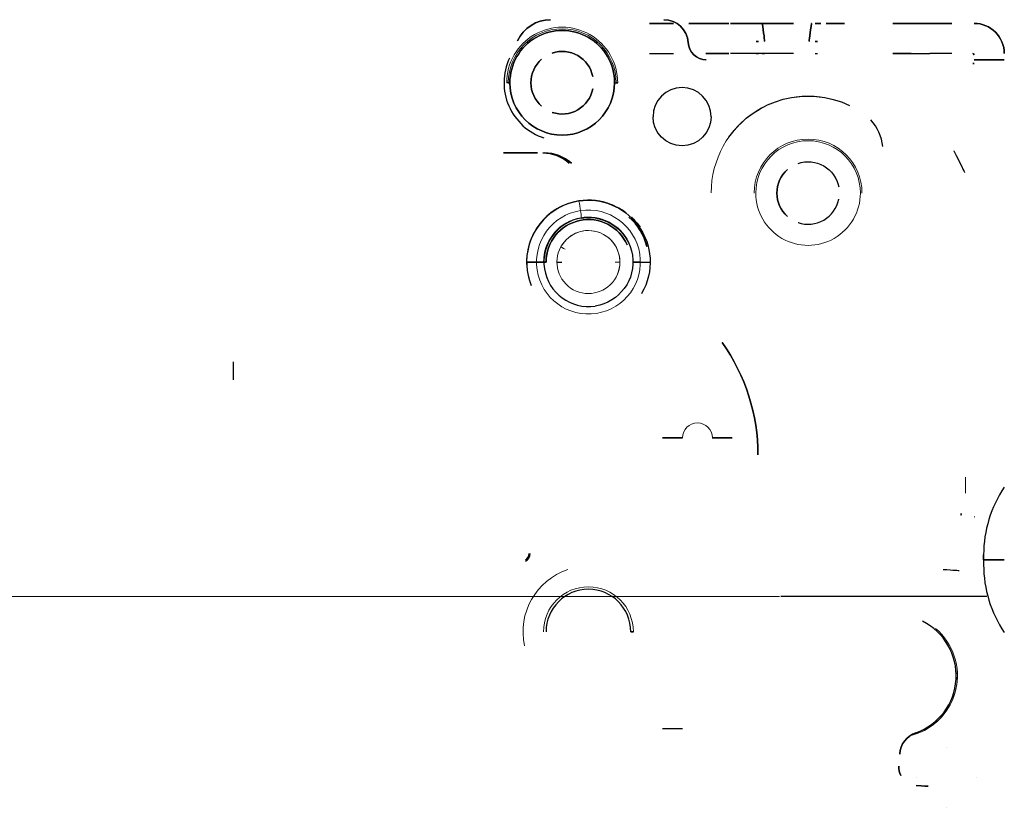
# Model space of a CAD drawing. Units: millimetres. Extents: x -659 to 600, y -658 to 543.
# Drawn here: x -81 to 0, y 233 to 298 of the extents above; entities that cross this region are included whole.
import ezdxf

# ---------------------------------------------------------------- set-up
doc = ezdxf.new("R2010")
doc.units = ezdxf.units.MM
for name, color, linetype, true_color in [('Front$4', 7, 'Continuous', 0xffffff), ('Isometric$1', 7, 'Continuous', 0xffffff), ('ORTHO$5', 7, 'Continuous', 0xffffff), ('ORTHO$6', 7, 'Continuous', 0xffffff), ('Top$2', 7, 'Continuous', 0xffffff)]:
    doc.layers.add(name, color=color, linetype=linetype, true_color=true_color)

msp = doc.modelspace()

# ---------------------------------------------------------------- linework, layer by layer
at = {"layer": 'Front$4', "color": 2, "linetype": 'Continuous', "lineweight": 13}
for p, q in [((-18.311, 249.937, -114.152), (-134.311, 249.937, -114.152)), ((-7.028, 235.021, -108.482), (-7.028, 235.021, -141.482)), ((-2.068, 235.021, -141.482), (-2.068, 235.021, -108.482))]:
    msp.add_line(p, q, dxfattribs=at)
at = {"layer": 'Front$4', "color": 3, "linetype": 'Continuous', "lineweight": 25}
for p, q in [((-16.207, 249.937, -114.152), (-18.207, 249.937, -113.432)), ((-1.207, 249.937, -114.152), (-16.207, 249.937, -114.152))]:
    msp.add_line(p, q, dxfattribs=at)
at = {"layer": 'Front$4', "color": 3, "linetype": 'Continuous', "lineweight": 25, "extrusion": (1, 1.71755e-16, 1.2326e-32)}
msp.add_ellipse((-63.435, 267.795, 631.707), major_axis=(0, 0.816, 1.277), ratio=0.989549, start_param=5.285883, end_param=6.847145, dxfattribs=at)
at = {"layer": 'Isometric$1', "color": 3, "linetype": 'Continuous', "lineweight": 25, "extrusion": (-5.98181e-15, 2.50244e-07, 1)}
for centre, radius, start, end in [((-27.863, 295.517, 54.932), 2, 3.27583, 90), ((-2.263, 294.717, 57.632), 2.5, 0, 90), ((-24.368, 295.717, 54.932), 1.5, 183.27583, 270), ((-2.363, 294.617, 57.632), 0.1, 0, 90), ((-26.363, 289.517, 54.932), 2.4, 0, 180), ((-26.363, 289.517, 79.632), 2.4, 0, 180), ((-13.77, 286.605, 76.482), 4, 6.49967, 41.59513)]:
    msp.add_arc(centre, radius, start, end, dxfattribs=at)
at = {"layer": 'Isometric$1', "color": 2, "linetype": 'Continuous', "lineweight": 13, "extrusion": (-5.98181e-15, 2.50244e-07, 1)}
for centre, radius, start, end in [((-27.863, 295.517, 57.432), 2, 3.27583, 90), ((-27.863, 295.517, 79.632), 2, 3.27583, 90), ((-27.863, 295.517, 82.132), 2, 3.27583, 90), ((-36.263, 292.317, 79.632), 4.583, 359.99937, 179.99949), ((-36.263, 292.317, 79.582), 4.451, 0, 180), ((-36.263, 292.317, 79.532), 4.318, 359.99999, 180), ((-2.263, 294.717, 79.432), 2.5, 0, 90), ((-15.963, 283.217, 76.482), 8, 64.69365, 144.92688), ((-15.963, 283.217, 78.282), 8, 64.69365, 179.89513), ((-15.963, 283.217, 58.782), 8, 64.69365, 179.89513), ((-26.363, 289.517, 54.932), 2.4, 180, 0), ((-26.363, 289.517, 57.432), 2.4, 180, 0), ((-26.363, 289.517, 79.632), 2.4, 180, 0), ((-26.363, 289.517, 82.132), 2.4, 180, 0)]:
    msp.add_arc(centre, radius, start, end, dxfattribs=at)
at = {"layer": 'Isometric$1', "color": 3, "linetype": 'Continuous', "lineweight": 25, "extrusion": (0, -2.50244e-07, -1)}
for centre, radius, start, end in [((27.863, 295.517, -54.932), 2, 90, 176.72417), ((27.863, 295.517, -57.432), 2, 90, 176.72417), ((27.863, 295.517, -79.632), 2, 90, 176.72417), ((27.863, 295.517, -82.132), 2, 90, 176.72417), ((2.263, 294.717, -79.432), 2.5, 90, 180), ((2.263, 294.717, -57.632), 2.5, 90, 180), ((24.368, 295.717, -54.932), 1.5, 270, 356.72417), ((2.363, 294.617, -57.632), 0.1, 90, 180), ((15.963, 283.217, -76.482), 8, 35.07312, 115.30635), ((26.363, 289.517, -54.932), 2.4, 180, 0), ((26.363, 289.517, -79.632), 2.4, 180, 0)]:
    msp.add_arc(centre, radius, start, end, dxfattribs=at)
at = {"layer": 'Isometric$1', "color": 2, "linetype": 'Continuous', "lineweight": 13, "extrusion": (0, -2.50244e-07, -1)}
for centre, radius, start, end in [((36.263, 292.317, -79.632), 4.583, 0.00051, 180.00063), ((36.263, 292.317, -79.582), 4.451, 0, 180), ((36.263, 292.317, -79.532), 4.318, 0, 180.00001), ((26.363, 289.517, -54.932), 2.4, 0, 180), ((26.363, 289.517, -79.632), 2.4, 0, 180), ((15.963, 283.217, -58.782), 8, 0.10487, 115.30635), ((15.963, 283.217, -78.282), 8, 0.10487, 115.30635), ((26.363, 289.517, -57.432), 2.4, 180, 0), ((26.363, 289.517, -82.132), 2.4, 180, 0), ((13.77, 286.605, -76.482), 4, 138.40487, 173.50033)]:
    msp.add_arc(centre, radius, start, end, dxfattribs=at)
at = {"layer": 'Isometric$1', "color": 3, "linetype": 'Continuous', "lineweight": 25, "extrusion": (1.82146e-13, 1, -2.50244e-07)}
for centre, radius, start, end in [((27.063, 77.482, 297.217), 2, 0, 90), ((25.818, 80.982, 297.217), 1.5, 199.18209, 270), ((25.818, 56.082, 297.217), 1.5, 90, 160.81791), ((22.512, 79.832, 297.217), 2, 19.18209, 90), ((22.512, 57.232, 297.217), 2, 270, 340.81791), ((19.763, 68.532, 297.217), 2.6, 180, 360), ((19.763, 68.532, 297.217), 2.6, 360, 180), ((20.047, 79.682, 297.217), 0.464, 270, 20), ((20.047, 57.382, 297.217), 0.464, 340, 90), ((19.763, 81.632, 297.217), 0.2, 90, 91.1887), ((19.763, 55.432, 297.217), 0.2, 268.8113, 270), ((15.663, 81.632, 297.217), 0.2, 88.8113, 90), ((15.663, 55.432, 297.217), 0.2, 270, 271.1887), ((15.378, 79.682, 297.217), 0.464, 160, 270), ((15.378, 57.382, 297.217), 0.464, 90, 200), ((13.963, 61.532, 297.217), 0.5, 270, 0), ((12.963, 64.132, 297.217), 1.5, 0, 90), ((12.963, 72.932, 297.217), 1.5, 270, 0), ((13.963, 75.532, 297.217), 0.5, 0, 90), ((8.963, 64.132, 297.217), 1.5, 90, 180), ((8.963, 72.932, 297.217), 1.5, 180, 270), ((7.963, 61.532, 297.217), 0.5, 180, 270), ((7.963, 75.532, 297.217), 0.5, 90, 180), ((7.754, 79.832, 297.217), 2, 90, 156.42182), ((7.754, 57.232, 297.217), 2, 203.57818, 270), ((4.088, 81.432, 297.217), 2, 270, 336.42182), ((4.088, 55.632, 297.217), 2, 23.57818, 90), ((27.063, 77.482, 294.717), 2, 0, 90), ((22.512, 57.232, 294.717), 2, 270, 340.81791), ((19.763, 68.532, 294.717), 2.6, 180, 360), ((8.963, 64.132, 294.717), 1.5, 90, 180), ((7.963, 75.532, 294.717), 0.5, 90, 180), ((2.263, 57.432, 294.217), 2.5, 180, 270)]:
    msp.add_arc(centre, radius, start, end, dxfattribs=at)
at = {"layer": 'Isometric$1', "color": 2, "linetype": 'Continuous', "lineweight": 13, "extrusion": (1.82146e-13, 1, -2.50244e-07)}
for centre, radius, start, end in [((27.063, 59.582, 297.217), 2, 270, 0), ((19.763, 68.532, 294.717), 2.6, 360, 180), ((19.763, 55.432, 294.717), 0.2, 160, 270), ((7.754, 57.232, 294.717), 2, 203.57818, 270), ((4.088, 55.632, 294.717), 2, 23.57818, 90)]:
    msp.add_arc(centre, radius, start, end, dxfattribs=at)
at = {"layer": 'Isometric$1', "color": 3, "linetype": 'Continuous', "lineweight": 25, "extrusion": (-1.82146e-13, -1, 2.50244e-07)}
for centre, radius, start, end in [((-27.063, 77.482, -297.217), 2, 90, 180), ((-27.063, 59.582, -297.217), 2, 180, 270), ((-25.818, 80.982, -297.217), 1.5, 270, 340.81791), ((-25.818, 56.082, -297.217), 1.5, 19.18209, 90), ((-22.512, 79.832, -297.217), 2, 90, 160.81791), ((-22.512, 57.232, -297.217), 2, 199.18209, 270), ((-19.763, 68.532, -297.217), 2.6, 180, 0), ((-19.763, 68.532, -297.217), 2.6, 0, 180), ((-20.047, 79.682, -297.217), 0.464, 160, 270), ((-20.047, 57.382, -297.217), 0.464, 90, 200), ((-19.763, 81.632, -297.217), 0.2, 88.8113, 90), ((-19.763, 55.432, -297.217), 0.2, 270, 271.1887), ((-15.663, 81.632, -297.217), 0.2, 90, 91.1887), ((-15.663, 55.432, -297.217), 0.2, 268.8113, 270), ((-15.378, 79.682, -297.217), 0.464, 270, 20), ((-15.378, 57.382, -297.217), 0.464, 340, 90), ((-13.963, 61.532, -297.217), 0.5, 180, 270), ((-12.963, 64.132, -297.217), 1.5, 90, 180), ((-12.963, 72.932, -297.217), 1.5, 180, 270), ((-13.963, 75.532, -297.217), 0.5, 90, 180), ((-8.963, 64.132, -297.217), 1.5, 0, 90), ((-8.963, 72.932, -297.217), 1.5, 270, 0), ((-7.963, 61.532, -297.217), 0.5, 270, 0), ((-7.963, 75.532, -297.217), 0.5, 0, 90), ((-7.754, 79.832, -297.217), 2, 23.57818, 90), ((-7.754, 57.232, -297.217), 2, 270, 336.42182), ((-4.088, 81.432, -297.217), 2, 203.57818, 270), ((-4.088, 55.632, -297.217), 2, 90, 156.42182), ((-22.512, 57.232, -294.717), 2, 199.18209, 270), ((-19.763, 68.532, -294.717), 2.6, 0, 180), ((-19.763, 55.432, -294.717), 0.2, 270, 20), ((-8.963, 64.132, -294.717), 1.5, 0, 90), ((-7.963, 75.532, -294.717), 0.5, 0, 90), ((-7.754, 57.232, -294.717), 2, 270, 336.42182), ((-4.088, 55.632, -294.717), 2, 90, 156.42182), ((-2.263, 57.432, -294.217), 2.5, 270, 0)]:
    msp.add_arc(centre, radius, start, end, dxfattribs=at)
at = {"layer": 'Isometric$1', "color": 2, "linetype": 'Continuous', "lineweight": 13, "extrusion": (-1.82146e-13, -1, 2.50244e-07)}
for centre, radius, start, end in [((-27.063, 77.482, -294.717), 2, 90, 180), ((-19.763, 68.532, -294.717), 2.6, 180, 0)]:
    msp.add_arc(centre, radius, start, end, dxfattribs=at)
at = {"layer": 'Isometric$1', "color": 2, "linetype": 'Continuous', "lineweight": 13, "extrusion": (0.925417, 0.173648, 0.336824)}
msp.add_ellipse((-19.763, 296.851, 55.432), major_axis=(-0.188, 1.134, -0.068), ratio=0.173648, start_param=3.141593, end_param=5.040708, dxfattribs=at)
at = {"layer": 'Isometric$1', "color": 3, "linetype": 'Continuous', "lineweight": 25, "extrusion": (-0.925417, -0.173648, -0.336824)}
msp.add_ellipse((-19.763, 296.851, 55.432), major_axis=(-0.188, 1.134, -0.068), ratio=0.173648, start_param=1.242477, end_param=3.141593, dxfattribs=at)
at = {"layer": 'Isometric$1', "color": 3, "linetype": 'Continuous', "lineweight": 25, "extrusion": (-0.925417, 0.173648, 0.336824)}
msp.add_ellipse((-15.663, 296.851, 55.432), major_axis=(0.188, 1.134, -0.068), ratio=0.173648, start_param=1.242477, end_param=3.141593, dxfattribs=at)
at = {"layer": 'Isometric$1', "color": 2, "linetype": 'Continuous', "lineweight": 13, "extrusion": (-0.925417, 0.173648, -0.336824)}
msp.add_ellipse((-15.663, 296.851, 81.632), major_axis=(0.188, 1.134, 0.068), ratio=0.173648, start_param=3.141593, end_param=5.040708, dxfattribs=at)
at = {"layer": 'Isometric$1', "color": 2, "linetype": 'Continuous', "lineweight": 13, "extrusion": (0.925417, -0.173648, -0.336824)}
msp.add_ellipse((-15.663, 296.851, 55.432), major_axis=(0.188, 1.134, -0.068), ratio=0.173648, start_param=3.141593, end_param=5.040708, dxfattribs=at)
at = {"layer": 'Isometric$1', "color": 3, "linetype": 'Continuous', "lineweight": 25, "extrusion": (0.925417, -0.173648, 0.336824)}
msp.add_ellipse((-15.663, 296.851, 81.632), major_axis=(0.188, 1.134, 0.068), ratio=0.173648, start_param=1.242477, end_param=3.141593, dxfattribs=at)
at = {"layer": 'Isometric$1', "color": 2, "linetype": 'Continuous', "lineweight": 13, "extrusion": (1, 1.71755e-16, 1.2326e-32)}
msp.add_ellipse((-63.435, 267.795, 631.707), major_axis=(0, 0.816, 1.277), ratio=0.989549, start_param=5.285883, end_param=6.847145, dxfattribs=at)
at = {"layer": 'ORTHO$5', "color": 3, "linetype": 'Continuous', "lineweight": 25}
msp.add_line((-4.548, 237.501, -108.482), (-4.548, 237.501, -141.482), dxfattribs=at)
at = {"layer": 'ORTHO$5', "color": 2, "linetype": 'Continuous', "lineweight": 13}
msp.add_line((-4.548, 232.541, -141.482), (-4.548, 232.541, -108.482), dxfattribs=at)
at = {"layer": 'ORTHO$5', "color": 2, "linetype": 'Continuous', "lineweight": 13, "extrusion": (1.82146e-13, 1, -2.50244e-07)}
msp.add_arc((4.088, 55.632, 294.717), 2, 23.57818, 90, dxfattribs=at)
at = {"layer": 'ORTHO$5', "color": 3, "linetype": 'Continuous', "lineweight": 25, "extrusion": (1.82146e-13, 1, -2.50244e-07)}
for centre, radius, start, end in [((4.088, 81.432, 294.717), 2, 270, 336.42182), ((2.197, 82.632, 256.516), 0.5, 271.25031, 272.5)]:
    msp.add_arc(centre, radius, start, end, dxfattribs=at)
at = {"layer": 'ORTHO$5', "color": 3, "linetype": 'Continuous', "lineweight": 25, "extrusion": (-1.82146e-13, -1, 2.50244e-07)}
for centre, radius, start, end in [((-4.088, 55.632, -294.717), 2, 90, 156.42182), ((-2.197, 82.632, -256.516), 0.5, 267.5, 268.74969)]:
    msp.add_arc(centre, radius, start, end, dxfattribs=at)
at = {"layer": 'ORTHO$5', "color": 2, "linetype": 'Continuous', "lineweight": 13, "extrusion": (-1.82146e-13, -1, 2.50244e-07)}
msp.add_arc((-4.088, 81.432, -294.717), 2, 203.57818, 270, dxfattribs=at)
at = {"layer": 'ORTHO$5', "color": 3, "linetype": 'Continuous', "lineweight": 25, "extrusion": (1, 0, 0)}
for centre in [(252.959, -66.455, -1.471), (252.959, 614.895, -1.471)]:
    msp.add_arc(centre, 0.41, 270, 90, dxfattribs=at)
at = {"layer": 'ORTHO$5', "color": 3, "linetype": 'Continuous', "lineweight": 25, "extrusion": (0, 1, 0)}
for centre, start, end in [((-8.529, -66.865, 252.959), 326.01251, 0), ((-8.529, -66.045, 252.959), 0, 33.98749), ((-8.529, 614.485, 252.959), 326.01251, 0), ((-8.529, 615.305, 252.959), 0, 33.98749)]:
    msp.add_arc(centre, 10, start, end, dxfattribs=at)
at = {"layer": 'ORTHO$5', "color": 3, "linetype": 'Continuous', "lineweight": 25, "extrusion": (-0.059391, -0.998235, 2.49803e-07)}
for centre, radius, start, end in [((-25.955, 68.532, -251.405), 7.5, 0, 34.56032), ((-25.955, 68.532, -251.405), 7.5, 0, 34.56032), ((-22.255, 76.032, -233.505), 2.3, 0, 55.589), ((-22.255, 61.032, -233.505), 2.3, 304.411, 0)]:
    msp.add_arc(centre, radius, start, end, dxfattribs=at)
at = {"layer": 'ORTHO$5', "color": 2, "linetype": 'Continuous', "lineweight": 13, "extrusion": (-0.059391, -0.998235, 2.49803e-07)}
msp.add_arc((-25.955, 68.532, -251.405), 7.5, 325.43968, 0, dxfattribs=at)
at = {"layer": 'ORTHO$5', "color": 3, "linetype": 'Continuous', "lineweight": 25, "extrusion": (0.059391, 0.998235, -2.49803e-07)}
for centre, radius, start, end in [((25.955, 68.532, 251.405), 7.5, 180, 214.56032), ((22.255, 76.032, 233.505), 2.3, 124.411, 180), ((22.255, 61.032, 233.505), 2.3, 180, 235.589)]:
    msp.add_arc(centre, radius, start, end, dxfattribs=at)
at = {"layer": 'ORTHO$5', "color": 2, "linetype": 'Continuous', "lineweight": 13, "extrusion": (0, -2.50244e-07, -1)}
for centre, radius, start, end in [((8.735, 243.404, -75.632), 5.1, 130.16411, 256.52112), ((8.735, 243.404, -61.432), 5.1, 130.16411, 256.52112), ((8.735, 243.404, -78.332), 5, 116.2799, 250.52985), ((8.735, 243.404, -58.732), 5, 116.2799, 250.52985), ((8.735, 243.404, -63.032), 5.1, 165.65695, 256.52111), ((6.961, 235.835, -58.732), 1.5, 333.47844, 3.40487)]:
    msp.add_arc(centre, radius, start, end, dxfattribs=at)
at = {"layer": 'ORTHO$5', "color": 2, "linetype": 'Continuous', "lineweight": 13, "extrusion": (-5.98181e-15, 2.50244e-07, 1)}
for centre, start, end in [((-8.735, 243.404, 61.432), 283.47888, 49.83589), ((-8.735, 243.404, 75.632), 283.47888, 49.83589), ((-8.735, 243.404, 74.032), 283.47889, 14.34305), ((-8.735, 243.404, 63.032), 283.47889, 14.34305), ((-8.735, 243.404, 74.032), 283.47889, 14.34305)]:
    msp.add_arc(centre, 5.1, start, end, dxfattribs=at)
at = {"layer": 'ORTHO$5', "color": 3, "linetype": 'Continuous', "lineweight": 25, "extrusion": (-5.98181e-15, 2.50244e-07, 1)}
for centre, radius, start, end in [((-8.735, 243.404, 78.332), 5, 289.47015, 63.7201), ((-8.735, 243.404, 58.732), 5, 289.47015, 63.7201), ((-6.402, 236.804, 78.332), 2, 109.47015, 176.59513), ((-6.402, 236.804, 58.732), 2, 109.47015, 176.59513), ((-6.961, 235.835, 78.332), 1.5, 176.59513, 206.52156), ((-6.961, 235.835, 58.732), 1.5, 176.59513, 206.52156)]:
    msp.add_arc(centre, radius, start, end, dxfattribs=at)
at = {"layer": 'ORTHO$5', "color": 3, "linetype": 'Continuous', "lineweight": 25, "extrusion": (0, -2.50244e-07, -1)}
for centre, radius, start, end in [((6.402, 236.804, -78.332), 2, 3.40487, 70.52985), ((6.402, 236.804, -58.732), 2, 3.40487, 70.52985), ((6.961, 235.835, -78.332), 1.5, 333.47844, 3.40487)]:
    msp.add_arc(centre, radius, start, end, dxfattribs=at)
at = {"layer": 'ORTHO$5', "color": 2, "linetype": 'Continuous', "lineweight": 13, "extrusion": (0.894192, 0.447683, -1.1203e-07)}
msp.add_ellipse((-5.098, 289.034, 61.082), major_axis=(-2.059, 4.113, 0), ratio=0.5, start_param=3.141593, end_param=4.111692, dxfattribs=at)
at = {"layer": 'ORTHO$5', "color": 3, "linetype": 'Continuous', "lineweight": 25, "extrusion": (-0.894192, -0.447683, 1.1203e-07)}
msp.add_ellipse((-5.098, 289.034, 61.082), major_axis=(-2.059, 4.113, 0), ratio=0.5, start_param=2.171493, end_param=3.141593, dxfattribs=at)
at = {"layer": 'ORTHO$6', "color": 3, "linetype": 'Continuous', "lineweight": 25, "extrusion": (-5.98181e-15, 2.50244e-07, 1)}
for centre, radius, start, end in [((-37.223, 294.517, 57.432), 3, 90, 155), ((-37.223, 294.517, 54.932), 3, 90, 155), ((-37.223, 294.517, 79.632), 3, 90, 155), ((-37.223, 294.517, 82.132), 3, 90, 155), ((-27.863, 295.517, 57.432), 2, 3.27583, 90), ((-27.863, 295.517, 54.932), 2, 3.27583, 90), ((-27.863, 295.517, 79.632), 2, 3.27583, 90), ((-27.863, 295.517, 82.132), 2, 3.27583, 90), ((-36.263, 292.317, 57.532), 4.318, 359.99999, 180), ((-36.263, 292.317, 79.532), 4.318, 359.99999, 180), ((-2.263, 294.717, 57.632), 2.5, 0, 90), ((-2.263, 294.717, 79.432), 2.5, 0, 90), ((-24.368, 295.717, 54.932), 1.5, 183.27583, 270), ((-24.368, 295.717, 79.632), 1.5, 183.27583, 270), ((-24.368, 295.717, 57.432), 1.5, 183.27583, 270), ((-24.368, 295.717, 82.132), 1.5, 183.27583, 270), ((-36.263, 292.317, 54.932), 4.8, 155, 251.7521), ((-36.263, 292.317, 79.632), 4.8, 155, 251.7521), ((-36.263, 292.317, 57.432), 4.8, 155, 251.7521), ((-36.263, 292.317, 82.132), 4.8, 155, 251.7521), ((-36.263, 292.317, 79.532), 2.58, 11.29839, 108.70161), ((-36.263, 292.317, 79.532), 2.58, 131.29839, 228.70161), ((-36.263, 292.317, 79.532), 4.318, 180, 359.99999), ((-36.263, 292.317, 79.532), 2.58, 251.29839, 348.70161), ((-36.263, 292.317, 57.532), 2.58, 251.29839, 348.70161), ((-15.963, 283.217, 79.532), 2.58, 131.29839, 228.70161), ((-34.097, 277.525, 75.032), 5.1, 52.60222, 202.26141), ((-34.097, 277.525, 62.032), 5.1, 52.60222, 202.26141), ((-34.091, 277.517, 75.032), 5.1, 52.71887, 127.43181), ((-34.097, 277.525, 76.632), 5.1, 98.78393, 185.3502), ((-34.097, 277.525, 60.432), 5.1, 98.78393, 185.3502), ((-34.097, 277.525, 76.632), 5.1, 37.36662, 98.78393), ((-34.097, 277.525, 60.432), 5.1, 37.36662, 98.78393), ((-15.963, 283.217, 79.532), 2.58, 251.29839, 348.70161), ((-15.963, 283.217, 57.532), 2.58, 251.29839, 348.70161), ((-34.097, 277.525, 60.082), 3.674, 98.78393, 278.78393), ((-34.097, 277.525, 76.982), 3.674, 98.78393, 278.78393)]:
    msp.add_arc(centre, radius, start, end, dxfattribs=at)
at = {"layer": 'ORTHO$6', "color": 3, "linetype": 'Continuous', "lineweight": 25, "extrusion": (0, -2.50244e-07, -1)}
for centre, radius, start, end in [((37.223, 294.517, -57.432), 3, 25, 90), ((37.223, 294.517, -54.932), 3, 25, 90), ((37.223, 294.517, -79.632), 3, 25, 90), ((37.223, 294.517, -82.132), 3, 25, 90), ((27.863, 295.517, -57.432), 2, 90, 176.72417), ((27.863, 295.517, -54.932), 2, 90, 176.72417), ((27.863, 295.517, -79.632), 2, 90, 176.72417), ((27.863, 295.517, -82.132), 2, 90, 176.72417), ((36.263, 292.317, -57.532), 4.318, 0, 180.00001), ((36.263, 292.317, -79.532), 4.318, 0, 180.00001), ((2.263, 294.717, -79.432), 2.5, 90, 180), ((2.263, 294.717, -57.632), 2.5, 90, 180), ((24.368, 295.717, -54.932), 1.5, 270, 356.72417), ((24.368, 295.717, -82.132), 1.5, 270, 356.72417), ((36.263, 292.317, -79.532), 2.58, 71.29839, 168.70161), ((36.263, 292.317, -79.532), 2.58, 311.29839, 48.70161), ((36.263, 292.317, -57.532), 2.58, 311.29839, 48.70161), ((36.263, 292.317, -79.532), 4.318, 180.00001, 0), ((36.263, 292.317, -79.532), 2.58, 191.29839, 288.70161), ((36.263, 292.317, -57.532), 2.58, 191.29839, 288.70161), ((15.963, 283.217, -79.532), 2.58, 71.29839, 168.70161), ((15.963, 283.217, -79.532), 2.58, 311.29839, 48.70161), ((15.963, 283.217, -57.532), 2.58, 311.29839, 48.70161), ((34.097, 277.525, -76.632), 5.1, 81.21607, 142.63338), ((34.097, 277.525, -60.432), 5.1, 81.21607, 142.63338), ((34.097, 277.525, -60.082), 3.674, 81.21607, 261.21607), ((34.097, 277.525, -76.982), 3.674, 81.21607, 261.21607), ((34.097, 277.525, -60.432), 5.1, 142.63338, 210.47869)]:
    msp.add_arc(centre, radius, start, end, dxfattribs=at)
at = {"layer": 'ORTHO$6', "color": 3, "linetype": 'Continuous', "lineweight": 13, "extrusion": (-5.98181e-15, 2.50244e-07, 1)}
for centre, radius, start, end in [((-36.263, 292.317, 57.482), 4.451, 0, 180), ((-36.263, 292.317, 79.582), 4.451, 0, 180), ((-34.097, 277.525, 60.233), 4.289, 98.78393, 278.78393), ((-34.097, 277.525, 76.831), 4.289, 98.78393, 278.78393)]:
    msp.add_arc(centre, radius, start, end, dxfattribs=at)
at = {"layer": 'ORTHO$6', "color": 3, "linetype": 'Continuous', "lineweight": 13, "extrusion": (0, -2.50244e-07, -1)}
for centre, radius, start, end in [((36.263, 292.317, -57.482), 4.451, 0, 180), ((36.263, 292.317, -79.582), 4.451, 0, 180), ((34.097, 277.525, -60.233), 4.289, 81.21607, 261.21607), ((34.097, 277.525, -76.831), 4.289, 81.21607, 261.21607)]:
    msp.add_arc(centre, radius, start, end, dxfattribs=at)
at = {"layer": 'ORTHO$6', "color": 3, "linetype": 'Continuous', "lineweight": 25, "extrusion": (1.82146e-13, 1, -2.50244e-07)}
for centre, radius, start, end in [((27.063, 77.482, 297.217), 2, 0, 90), ((27.063, 59.582, 297.217), 2, 270, 0), ((25.818, 80.982, 297.217), 1.5, 199.18209, 270), ((25.818, 56.082, 297.217), 1.5, 90, 160.81791), ((22.512, 79.832, 297.217), 2, 19.18209, 90), ((22.512, 57.232, 297.217), 2, 270, 340.81791), ((19.763, 68.532, 297.217), 2.6, 180, 360), ((19.763, 68.532, 297.217), 2.6, 360, 180), ((20.047, 79.682, 297.217), 0.464, 270, 20), ((20.047, 57.382, 297.217), 0.464, 340, 90), ((19.763, 81.632, 297.217), 0.2, 90, 91.1887), ((19.763, 55.432, 297.217), 0.2, 268.8113, 270), ((15.663, 81.632, 297.217), 0.2, 88.8113, 90), ((15.663, 55.432, 297.217), 0.2, 270, 271.1887), ((15.378, 79.682, 297.217), 0.464, 160, 270), ((15.378, 57.382, 297.217), 0.464, 90, 200), ((13.963, 61.532, 297.217), 0.5, 270, 0), ((12.963, 64.132, 297.217), 1.5, 0, 90), ((12.963, 72.932, 297.217), 1.5, 270, 0), ((13.963, 75.532, 297.217), 0.5, 0, 90), ((8.963, 64.132, 297.217), 1.5, 90, 180), ((8.963, 72.932, 297.217), 1.5, 180, 270), ((7.963, 61.532, 297.217), 0.5, 180, 270), ((7.963, 75.532, 297.217), 0.5, 90, 180), ((7.754, 79.832, 297.217), 2, 90, 156.42182), ((7.754, 57.232, 297.217), 2, 203.57818, 270), ((4.088, 81.432, 297.217), 2, 270, 336.42182), ((4.088, 55.632, 297.217), 2, 23.57818, 90), ((20.047, 57.382, 295.717), 0.2, 340, 90), ((20.047, 79.682, 295.717), 0.2, 270, 20), ((15.378, 57.382, 295.717), 0.2, 90, 200), ((15.378, 79.682, 295.717), 0.2, 160, 270), ((22.512, 57.232, 294.717), 2, 270, 340.81791), ((20.047, 57.382, 294.717), 0.2, 14.47751, 90), ((15.378, 57.382, 294.717), 0.2, 90, 165.52249), ((2.363, 57.532, 293.917), 0.1, 180, 270), ((2.363, 79.532, 293.917), 0.1, 90, 180), ((2.263, 57.432, 294.217), 2.5, 180, 270), ((2.263, 79.632, 294.217), 2.5, 90, 180), ((40.581, 79.732, 292.317), 0.2, 270, 311.40962), ((40.581, 57.332, 292.317), 0.2, 48.59038, 90), ((31.944, 57.332, 292.317), 0.2, 90, 131.40962), ((31.944, 57.332, 292.317), 0.2, 90, 131.40962), ((31.68, 79.432, 292.317), 0.2, 48.59038, 90), ((31.68, 57.632, 292.317), 0.2, 270, 311.40962), ((2.197, 82.632, 256.516), 0.5, 271.25031, 272.5)]:
    msp.add_arc(centre, radius, start, end, dxfattribs=at)
at = {"layer": 'ORTHO$6', "color": 3, "linetype": 'Continuous', "lineweight": 25, "extrusion": (-1.82146e-13, -1, 2.50244e-07)}
for centre, radius, start, end in [((-27.063, 77.482, -297.217), 2, 90, 180), ((-27.063, 59.582, -297.217), 2, 180, 270), ((-25.818, 80.982, -297.217), 1.5, 270, 340.81791), ((-25.818, 56.082, -297.217), 1.5, 19.18209, 90), ((-22.512, 79.832, -297.217), 2, 90, 160.81791), ((-22.512, 57.232, -297.217), 2, 199.18209, 270), ((-19.763, 68.532, -297.217), 2.6, 180, 0), ((-19.763, 68.532, -297.217), 2.6, 0, 180), ((-20.047, 79.682, -297.217), 0.464, 160, 270), ((-20.047, 57.382, -297.217), 0.464, 90, 200), ((-19.763, 81.632, -297.217), 0.2, 88.8113, 90), ((-19.763, 55.432, -297.217), 0.2, 270, 271.1887), ((-15.663, 81.632, -297.217), 0.2, 90, 91.1887), ((-15.663, 55.432, -297.217), 0.2, 268.8113, 270), ((-15.378, 79.682, -297.217), 0.464, 270, 20), ((-15.378, 57.382, -297.217), 0.464, 340, 90), ((-13.963, 61.532, -297.217), 0.5, 180, 270), ((-12.963, 64.132, -297.217), 1.5, 90, 180), ((-12.963, 72.932, -297.217), 1.5, 180, 270), ((-13.963, 75.532, -297.217), 0.5, 90, 180), ((-8.963, 64.132, -297.217), 1.5, 0, 90), ((-8.963, 72.932, -297.217), 1.5, 270, 0), ((-7.963, 61.532, -297.217), 0.5, 270, 0), ((-7.963, 75.532, -297.217), 0.5, 0, 90), ((-7.754, 79.832, -297.217), 2, 23.57818, 90), ((-7.754, 57.232, -297.217), 2, 270, 336.42182), ((-4.088, 81.432, -297.217), 2, 203.57818, 270), ((-4.088, 55.632, -297.217), 2, 90, 156.42182), ((-20.047, 57.382, -295.717), 0.2, 90, 200), ((-20.047, 79.682, -295.717), 0.2, 160, 270), ((-15.378, 57.382, -295.717), 0.2, 340, 90), ((-15.378, 79.682, -295.717), 0.2, 270, 20), ((-2.363, 57.532, -293.917), 0.1, 270, 0), ((-2.363, 79.532, -293.917), 0.1, 0, 90), ((-2.263, 57.432, -294.217), 2.5, 270, 0), ((-2.263, 79.632, -294.217), 2.5, 0, 90), ((-40.845, 79.432, -292.317), 0.2, 48.59038, 90), ((-40.845, 79.432, -292.317), 0.2, 48.59038, 90), ((-40.581, 57.332, -292.317), 0.2, 90, 131.40962), ((-40.581, 79.732, -292.317), 0.2, 228.59038, 270), ((-31.68, 57.632, -292.317), 0.2, 228.59038, 270), ((-31.68, 79.432, -292.317), 0.2, 90, 131.40962), ((-2.197, 82.632, -256.516), 0.5, 267.5, 268.74969)]:
    msp.add_arc(centre, radius, start, end, dxfattribs=at)
at = {"layer": 'ORTHO$6', "color": 2, "linetype": 'Continuous', "lineweight": 13, "extrusion": (0, -2.50244e-07, -1)}
for centre, radius, start, end in [((24.368, 295.717, -79.632), 1.5, 270, 356.72417), ((24.368, 295.717, -57.432), 1.5, 270, 356.72417), ((36.263, 292.317, -54.932), 4.8, 288.2479, 25), ((36.263, 292.317, -79.632), 4.8, 288.2479, 25), ((36.263, 292.317, -57.432), 4.8, 288.2479, 25), ((36.263, 292.317, -82.132), 4.8, 288.2479, 25), ((15.963, 283.217, -57.482), 4.451, 360, 180), ((15.963, 283.217, -79.582), 4.451, 360, 180), ((15.963, 283.217, -57.532), 4.318, 0.00001, 180), ((15.963, 283.217, -79.532), 4.318, 0.00001, 180), ((34.097, 277.525, -75.032), 5.1, 337.73859, 127.39778), ((34.097, 277.525, -62.032), 5.1, 337.73859, 127.39778), ((15.963, 283.217, -79.532), 4.318, 180, 0.00001), ((34.097, 277.525, -76.632), 5.1, 354.6498, 81.21607), ((34.097, 277.525, -60.432), 5.1, 354.6498, 81.21607), ((15.963, 283.217, -79.532), 2.58, 191.29839, 288.70161), ((15.963, 283.217, -57.532), 2.58, 191.29839, 288.70161), ((34.097, 277.525, -60.233), 4.289, 261.21607, 81.21607), ((34.097, 277.525, -76.831), 4.289, 261.21607, 81.21607), ((34.097, 277.525, -60.082), 3.674, 261.21607, 81.21607), ((34.097, 277.525, -76.982), 3.674, 261.21607, 81.21607), ((34.097, 247.024, -76.282), 5.4, 347.67852, 71.59524), ((34.097, 247.024, -60.782), 5.4, 347.67852, 71.59524)]:
    msp.add_arc(centre, radius, start, end, dxfattribs=at)
at = {"layer": 'ORTHO$6', "color": 2, "linetype": 'Continuous', "lineweight": 13, "extrusion": (-5.98181e-15, 2.50244e-07, 1)}
for centre, radius, start, end in [((-36.263, 292.317, 57.532), 2.58, 131.29839, 228.70161), ((-15.963, 283.217, 57.482), 4.451, 0, 180), ((-15.963, 283.217, 79.582), 4.451, 0, 180), ((-15.963, 283.217, 57.532), 4.318, 360, 179.99999), ((-15.963, 283.217, 79.532), 4.318, 360, 179.99999), ((-15.963, 283.217, 79.532), 2.58, 11.29839, 108.70161), ((-15.963, 283.217, 57.532), 2.58, 131.29839, 228.70161), ((-15.963, 283.217, 79.532), 4.318, 179.99999, 360), ((-34.097, 277.525, 60.233), 4.289, 278.78393, 98.78393), ((-34.097, 277.525, 76.831), 4.289, 278.78393, 98.78393), ((-34.097, 277.525, 60.082), 3.674, 278.78393, 98.78393), ((-34.097, 277.525, 76.982), 3.674, 278.78393, 98.78393), ((-34.097, 277.525, 60.432), 5.1, 329.52131, 37.36662), ((-34.097, 247.024, 76.282), 5.4, 108.40476, 192.32148), ((-34.097, 247.024, 60.782), 5.4, 108.40476, 192.32148)]:
    msp.add_arc(centre, radius, start, end, dxfattribs=at)
at = {"layer": 'ORTHO$6', "color": 3, "linetype": 'Continuous', "lineweight": 25, "extrusion": (-8.77311e-08, -1, 2.50244e-07)}
msp.add_arc((-31.944, 79.732, -292.317), 0.2, 270, 311.40962, dxfattribs=at)
msp.add_arc((-31.944, 79.732, -292.317), 0.2, 270, 311.40962, dxfattribs=at)
at = {"layer": 'ORTHO$6', "color": 3, "linetype": 'Continuous', "lineweight": 25, "extrusion": (0, -1, 5.00489e-07)}
for centre, radius, start, end in [((-38.298, 54.857, -286.524), 2.8, 180, 270), ((-39.096, 60.052, -286.525), 2, 180, 270), ((-39.096, 77.002, -286.525), 2, 90, 180), ((-38.496, 60.652, -286.525), 0.8, 180, 270), ((-38.496, 76.402, -286.525), 0.8, 90, 180), ((-38.298, 54.857, -286.524), 0.8, 180, 269.99927), ((-38.263, 54.557, -277.524), 0.5, 270, 286.64887), ((-37.596, 59.402, -277.525), 0.5, 90, 114.61998), ((-37.596, 77.652, -277.525), 0.5, 245.38002, 270), ((-27.971, 56.057, -263.024), 2, 270, 325.1501), ((-22.226, 56.057, -263.024), 2, 214.8499, 270), ((-30.596, 59.402, -247.025), 0.5, 65.38002, 90)]:
    msp.add_arc(centre, radius, start, end, dxfattribs=at)
at = {"layer": 'ORTHO$6', "color": 3, "linetype": 'Continuous', "lineweight": 25, "extrusion": (0, 1, -5.00489e-07)}
for centre, radius, start, end in [((38.298, 54.857, 286.524), 2.8, 270, 0), ((39.096, 77.002, 286.525), 2, 0, 90), ((39.096, 60.052, 286.525), 2, 270, 0), ((38.496, 76.402, 286.525), 0.8, 0, 90), ((38.496, 60.652, 286.525), 0.8, 270, 0), ((38.298, 54.857, 286.524), 0.8, 270.00073, 0), ((38.263, 54.557, 277.524), 0.5, 253.35113, 270), ((37.596, 77.652, 277.525), 0.5, 270, 294.61998), ((37.596, 59.402, 277.525), 0.5, 65.38002, 90), ((27.971, 56.057, 263.024), 2, 214.8499, 270), ((22.226, 56.057, 263.024), 2, 270, 325.1501), ((30.596, 77.652, 247.025), 0.5, 245.38002, 270), ((30.596, 59.402, 247.025), 0.5, 90, 114.61998), ((30.596, 77.652, 247.025), 0.5, 245.38002, 270)]:
    msp.add_arc(centre, radius, start, end, dxfattribs=at)
at = {"layer": 'ORTHO$6', "color": 3, "linetype": 'Continuous', "lineweight": 25, "extrusion": (0, -5.00489e-07, -1)}
for centre, radius, start, end in [((37.867, 283.269, -79.002), 3.256, 90, 132.01327), ((37.867, 283.269, -58.052), 3.256, 90, 132.01327), ((37.715, 283.224, -54.057), 3.3, 90, 132), ((37.715, 283.224, -52.057), 3.3, 90, 132), ((34.096, 277.525, -77.152), 3.5, 0, 156.10482), ((34.096, 277.525, -59.902), 3.5, 0, 156.10482), ((34.096, 277.525, -79.002), 5, 132.01327, 165.00005), ((33.898, 277.499, -54.057), 5, 132, 144.59948), ((33.898, 277.499, -52.057), 5, 132, 144.59948), ((36.098, 261.607, -54.057), 16, 144.59948, 180), ((36.098, 261.607, -52.057), 16, 144.59948, 180)]:
    msp.add_arc(centre, radius, start, end, dxfattribs=at)
at = {"layer": 'ORTHO$6', "color": 3, "linetype": 'Continuous', "lineweight": 25, "extrusion": (0, 5.00489e-07, 1)}
for centre, radius, start, end in [((-37.867, 283.269, 79.002), 3.256, 47.98673, 90), ((-37.867, 283.269, 58.052), 3.256, 47.98673, 90), ((-37.715, 283.224, 54.057), 3.3, 48, 90), ((-37.715, 283.224, 52.057), 3.3, 48, 90), ((-34.096, 277.525, 77.152), 3.5, 23.89518, 180), ((-34.096, 277.525, 59.902), 3.5, 23.89518, 180), ((-34.096, 277.525, 79.002), 5, 14.99995, 47.98673), ((-33.898, 277.499, 54.057), 5, 35.40052, 48), ((-33.898, 277.499, 52.057), 5, 35.40052, 48), ((-36.098, 261.607, 54.057), 16, 0, 35.40052), ((-36.098, 261.607, 52.057), 16, 0, 35.40052), ((-34.096, 247.025, 77.152), 3.5, 0, 180), ((-34.096, 247.025, 59.902), 3.5, 0, 180)]:
    msp.add_arc(centre, radius, start, end, dxfattribs=at)
at = {"layer": 'ORTHO$6', "color": 3, "linetype": 'Continuous', "lineweight": 13, "extrusion": (0.988271, 0.152709, -3.82145e-08)}
for centre, radius, start, end in [((284.576, 58.681, 8.683), 1.751, 89.99999, 117.57264), ((284.576, 78.383, 8.683), 1.751, 242.42733, 269.99999), ((283.15, 61.412, 8.683), 1.33, 269.99999, 297.57258)]:
    msp.add_arc(centre, radius, start, end, dxfattribs=at)
at = {"layer": 'ORTHO$6', "color": 3, "linetype": 'Continuous', "lineweight": 13, "extrusion": (-0.988271, -0.152709, 3.82145e-08)}
for centre, radius, start, end in [((-284.576, 78.383, -8.683), 1.751, 270.00001, 297.57267), ((-284.576, 58.681, -8.683), 1.751, 62.42736, 90.00001), ((-283.15, 61.412, -8.683), 1.33, 242.42742, 270.00001), ((-283.15, 75.652, -8.683), 1.33, 90.00001, 117.57261), ((-283.15, 75.652, -8.683), 1.33, 90.00001, 117.57261)]:
    msp.add_arc(centre, radius, start, end, dxfattribs=at)
at = {"layer": 'ORTHO$6', "color": 3, "linetype": 'Continuous', "lineweight": 13, "extrusion": (0, -5.00489e-07, -1)}
for centre, radius, start, end in [((34.096, 277.525, -77.198), 3.708, 0, 149.64735), ((34.096, 277.525, -59.857), 3.708, 0, 149.64735), ((34.098, 277.524, -79.507), 2.6, 28.64789, 208.64789), ((25.098, 263.024, -54.914), 1.231, 0, 180)]:
    msp.add_arc(centre, radius, start, end, dxfattribs=at)
at = {"layer": 'ORTHO$6', "color": 3, "linetype": 'Continuous', "lineweight": 13, "extrusion": (0, 5.00489e-07, 1)}
for centre, radius, start, end in [((-34.096, 277.525, 77.198), 3.708, 30.35265, 180), ((-34.096, 277.525, 59.857), 3.708, 30.35265, 180), ((-34.098, 277.524, 79.507), 2.6, 151.35211, 331.35211), ((-25.098, 263.024, 54.914), 1.231, 0, 180), ((-34.096, 247.025, 77.198), 3.708, 0, 180), ((-34.096, 247.025, 59.857), 3.708, 0, 180)]:
    msp.add_arc(centre, radius, start, end, dxfattribs=at)
at = {"layer": 'ORTHO$6', "color": 2, "linetype": 'Continuous', "lineweight": 13, "extrusion": (0, 5.00489e-07, 1)}
msp.add_arc((-34.098, 277.524, 79.507), 2.6, 331.35211, 151.35211, dxfattribs=at)
at = {"layer": 'ORTHO$6', "color": 2, "linetype": 'Continuous', "lineweight": 13, "extrusion": (0, -5.00489e-07, -1)}
for centre, radius, start, end in [((34.098, 277.524, -79.507), 2.6, 208.64789, 28.64789), ((34.096, 247.025, -77.198), 3.708, 0, 180), ((34.096, 247.025, -59.857), 3.708, 0, 180), ((34.096, 247.025, -77.152), 3.5, 0, 180), ((34.096, 247.025, -59.902), 3.5, 0, 180)]:
    msp.add_arc(centre, radius, start, end, dxfattribs=at)
at = {"layer": 'ORTHO$6', "color": 3, "linetype": 'Continuous', "lineweight": 13, "extrusion": (0.479426, 0.877583, -4.3922e-07)}
msp.add_arc((165.176, 79.507, 227.203), 0.4, 359.99999, 89.99999, dxfattribs=at)
msp.add_arc((165.176, 79.507, 227.203), 0.4, 359.99999, 89.99999, dxfattribs=at)
at = {"layer": 'ORTHO$6', "color": 3, "linetype": 'Continuous', "lineweight": 25, "extrusion": (1.15543e-08, -1, 5.00489e-07)}
for centre, start, end in [((-39.197, 58.681, -277.525), 62.42734, 90), ((-39.197, 78.384, -277.525), 270, 297.57266), ((-39.197, 58.681, -277.525), 62.42734, 90), ((-39.197, 78.384, -277.525), 270, 297.57266), ((-28.997, 78.384, -277.525), 242.42734, 270), ((-28.997, 78.384, -277.525), 242.42734, 270)]:
    msp.add_arc(centre, 1.751, start, end, dxfattribs=at)
at = {"layer": 'ORTHO$6', "color": 3, "linetype": 'Continuous', "lineweight": 25, "extrusion": (-1.15543e-08, 1, -5.00489e-07)}
for centre, radius, start, end in [((37.771, 61.413, 277.525), 1.33, 270, 297.5726), ((37.771, 75.652, 277.525), 1.33, 62.4274, 90), ((37.771, 61.413, 277.525), 1.33, 270, 297.5726), ((37.771, 75.652, 277.525), 1.33, 62.4274, 90), ((36.298, 79.507, 277.524), 0.4, 0, 90), ((36.298, 79.507, 277.524), 0.4, 0, 90), ((30.424, 61.413, 277.525), 1.33, 242.4274, 270), ((30.424, 75.652, 277.525), 1.33, 90, 117.5726), ((30.424, 61.413, 277.525), 1.33, 242.4274, 270), ((30.424, 75.652, 277.525), 1.33, 90, 117.5726)]:
    msp.add_arc(centre, radius, start, end, dxfattribs=at)
at = {"layer": 'ORTHO$6', "color": 2, "linetype": 'Continuous', "lineweight": 13, "extrusion": (-1.15543e-08, 1, -5.00489e-07)}
msp.add_arc((31.898, 79.507, 277.524), 0.4, 90, 180, dxfattribs=at)
msp.add_arc((31.898, 79.507, 277.524), 0.4, 90, 180, dxfattribs=at)
at = {"layer": 'ORTHO$6', "color": 2, "linetype": 'Continuous', "lineweight": 13, "extrusion": (1.15543e-08, -1, 5.00489e-07)}
msp.add_arc((-28.997, 58.681, -277.525), 1.751, 90, 117.57266, dxfattribs=at)
msp.add_arc((-28.997, 58.681, -277.525), 1.751, 90, 117.57266, dxfattribs=at)
at = {"layer": 'ORTHO$6', "color": 2, "linetype": 'Continuous', "lineweight": 13, "extrusion": (-1, -5.88823e-17, -6.93864e-15)}
for centre, start, end in [((-259.117, 78.582, 2.963), 48.59039, 131.40964), ((-259.117, 58.482, 2.963), 228.59039, 311.40964)]:
    msp.add_arc(centre, 1, start, end, dxfattribs=at)
at = {"layer": 'ORTHO$6', "color": 2, "linetype": 'Continuous', "lineweight": 13, "extrusion": (1, 5.88823e-17, 6.93864e-15)}
for centre, start, end in [((259.117, 78.582, -2.963), 48.59036, 131.40961), ((259.117, 58.482, -2.963), 228.59036, 311.40961)]:
    msp.add_arc(centre, 1, start, end, dxfattribs=at)
at = {"layer": 'ORTHO$6', "color": 3, "linetype": 'Continuous', "lineweight": 25, "extrusion": (0.987007, -0.160675, 4.02079e-08)}
msp.add_arc((252.896, 82.632, -44.54), 0.5, 254.79754, 269.99997, dxfattribs=at)
at = {"layer": 'ORTHO$6', "color": 3, "linetype": 'Continuous', "lineweight": 25, "extrusion": (-0.987007, 0.160675, -4.02079e-08)}
msp.add_arc((-252.896, 82.632, 44.54), 0.5, 270.00003, 285.20246, dxfattribs=at)
at = {"layer": 'ORTHO$6', "color": 2, "linetype": 'Continuous', "lineweight": 13, "extrusion": (3.03577e-14, -1.68389e-05, -1)}
for centre, radius, end in [((39.596, 253.471, -66.131), 0.6, 239.99909), ((39.596, 253.471, -66.031), 0.7, 244.62232)]:
    msp.add_arc(centre, radius, 180, end, dxfattribs=at)
at = {"layer": 'ORTHO$6', "color": 3, "linetype": 'Continuous', "lineweight": 25, "extrusion": (-3.03577e-14, 1.68389e-05, 1)}
for centre, radius, start in [((-39.596, 253.471, 66.131), 0.6, 300.00091), ((-39.596, 253.471, 66.031), 0.7, 295.37768)]:
    msp.add_arc(centre, radius, start, 0, dxfattribs=at)
at = {"layer": 'ORTHO$6', "color": 3, "linetype": 'Continuous', "lineweight": 25, "extrusion": (9.51461e-10, 1, -5.00489e-07)}
for centre, start, end in [((30.367, 77.152, 247.025), 65.38002, 90), ((30.367, 59.902, 247.025), 270, 294.61998), ((30.367, 59.902, 247.025), 270, 294.61998)]:
    msp.add_arc(centre, 0.05, start, end, dxfattribs=at)
at = {"layer": 'ORTHO$6', "color": 3, "linetype": 'Continuous', "lineweight": 25, "extrusion": (-9.51461e-10, -1, 5.00489e-07)}
msp.add_arc((-30.367, 77.152, -247.025), 0.05, 90, 114.61998, dxfattribs=at)
at = {"layer": 'ORTHO$6', "color": 3, "linetype": 'Continuous', "lineweight": 25, "extrusion": (1.46042e-07, 1, -5.00489e-07)}
msp.add_arc((27.971, 56.057, 239.024), 2, 214.8499, 270, dxfattribs=at)
at = {"layer": 'ORTHO$6', "color": 3, "linetype": 'Continuous', "lineweight": 25, "extrusion": (0.925417, 0.173648, 0.336824)}
msp.add_ellipse((-19.763, 296.851, 55.432), major_axis=(-0.188, 1.134, -0.068), ratio=0.173648, start_param=3.141593, end_param=5.040708, dxfattribs=at)
at = {"layer": 'ORTHO$6', "color": 3, "linetype": 'Continuous', "lineweight": 25, "extrusion": (0.925417, 0.173648, -0.336824)}
msp.add_ellipse((-19.763, 296.851, 81.632), major_axis=(-0.188, 1.134, 0.068), ratio=0.173648, start_param=1.242477, end_param=3.141593, dxfattribs=at)
at = {"layer": 'ORTHO$6', "color": 3, "linetype": 'Continuous', "lineweight": 25, "extrusion": (-0.925417, -0.173648, -0.336824)}
msp.add_ellipse((-19.763, 296.851, 55.432), major_axis=(-0.188, 1.134, -0.068), ratio=0.173648, start_param=1.242477, end_param=3.141593, dxfattribs=at)
at = {"layer": 'ORTHO$6', "color": 3, "linetype": 'Continuous', "lineweight": 25, "extrusion": (-0.925417, -0.173648, 0.336824)}
msp.add_ellipse((-19.763, 296.851, 81.632), major_axis=(-0.188, 1.134, 0.068), ratio=0.173648, start_param=3.141593, end_param=5.040708, dxfattribs=at)
at = {"layer": 'ORTHO$6', "color": 3, "linetype": 'Continuous', "lineweight": 25, "extrusion": (-0.925417, 0.173648, 0.336824)}
msp.add_ellipse((-15.663, 296.851, 55.432), major_axis=(0.188, 1.134, -0.068), ratio=0.173648, start_param=1.242477, end_param=3.141593, dxfattribs=at)
at = {"layer": 'ORTHO$6', "color": 3, "linetype": 'Continuous', "lineweight": 25, "extrusion": (-0.925417, 0.173648, -0.336824)}
msp.add_ellipse((-15.663, 296.851, 81.632), major_axis=(0.188, 1.134, 0.068), ratio=0.173648, start_param=3.141593, end_param=5.040708, dxfattribs=at)
at = {"layer": 'ORTHO$6', "color": 3, "linetype": 'Continuous', "lineweight": 25, "extrusion": (0.925417, -0.173648, -0.336824)}
msp.add_ellipse((-15.663, 296.851, 55.432), major_axis=(0.188, 1.134, -0.068), ratio=0.173648, start_param=3.141593, end_param=5.040708, dxfattribs=at)
at = {"layer": 'ORTHO$6', "color": 3, "linetype": 'Continuous', "lineweight": 25, "extrusion": (0.925417, -0.173648, 0.336824)}
msp.add_ellipse((-15.663, 296.851, 81.632), major_axis=(0.188, 1.134, 0.068), ratio=0.173648, start_param=1.242477, end_param=3.141593, dxfattribs=at)
at = {"layer": 'ORTHO$6', "color": 3, "linetype": 'Continuous', "lineweight": 25, "extrusion": (0.156434, -4.94327e-07, -0.987688)}
msp.add_ellipse((-34.096, 277.525, 76.695), major_axis=(-5, 0, -0.792), ratio=0.987688, start_param=2.304066, end_param=2.879794, dxfattribs=at)
at = {"layer": 'ORTHO$6', "color": 3, "linetype": 'Continuous', "lineweight": 25, "extrusion": (-0.156434, 4.94327e-07, 0.987688)}
msp.add_ellipse((-34.096, 277.525, 76.695), major_axis=(-5, 0, -0.792), ratio=0.987688, start_param=3.403391, end_param=3.979119, dxfattribs=at)
at = {"layer": 'Top$2', "color": 3, "linetype": 'Continuous', "lineweight": 25, "extrusion": (-5.98181e-15, 2.50244e-07, 1)}
for centre, radius, start, end in [((-37.223, 294.517, 54.932), 3, 90, 155), ((-2.263, 294.717, 57.632), 2.5, 0, 90), ((-36.263, 292.317, 54.932), 4.8, 155, 251.7521)]:
    msp.add_arc(centre, radius, start, end, dxfattribs=at)
at = {"layer": 'Top$2', "color": 3, "linetype": 'Continuous', "lineweight": 25, "extrusion": (0, -2.50244e-07, -1)}
for centre, radius, start, end in [((37.223, 294.517, -54.932), 3, 25, 90), ((2.263, 294.717, -57.632), 2.5, 90, 180)]:
    msp.add_arc(centre, radius, start, end, dxfattribs=at)
at = {"layer": 'Top$2', "color": 2, "linetype": 'Continuous', "lineweight": 13, "extrusion": (-5.98181e-15, 2.50244e-07, 1)}
msp.add_arc((-27.863, 295.517, 54.932), 2, 3.27583, 90, dxfattribs=at)
at = {"layer": 'Top$2', "color": 2, "linetype": 'Continuous', "lineweight": 13, "extrusion": (0, -2.50244e-07, -1)}
for centre, radius, start, end in [((27.863, 295.517, -54.932), 2, 90, 176.72417), ((36.263, 292.317, -54.932), 4.8, 288.2479, 25)]:
    msp.add_arc(centre, radius, start, end, dxfattribs=at)
at = {"layer": 'Top$2', "color": 3, "linetype": 'Continuous', "lineweight": 25, "extrusion": (1.82146e-13, 1, -2.50244e-07)}
for centre, radius, start, end in [((25.818, 56.082, 297.217), 1.5, 90, 160.81791), ((22.512, 57.232, 297.217), 2, 270, 340.81791), ((19.763, 55.432, 297.217), 0.2, 268.8113, 270), ((15.663, 55.432, 297.217), 0.2, 270, 271.1887), ((7.754, 57.232, 297.217), 2, 203.57818, 270), ((4.088, 55.632, 297.217), 2, 23.57818, 90), ((2.263, 57.432, 294.217), 2.5, 180, 270)]:
    msp.add_arc(centre, radius, start, end, dxfattribs=at)
at = {"layer": 'Top$2', "color": 3, "linetype": 'Continuous', "lineweight": 25, "extrusion": (-1.82146e-13, -1, 2.50244e-07)}
for centre, radius, start, end in [((-25.818, 56.082, -297.217), 1.5, 19.18209, 90), ((-22.512, 57.232, -297.217), 2, 199.18209, 270), ((-19.763, 55.432, -297.217), 0.2, 270, 271.1887), ((-15.663, 55.432, -297.217), 0.2, 268.8113, 270), ((-7.754, 57.232, -297.217), 2, 270, 336.42182), ((-4.088, 55.632, -297.217), 2, 90, 156.42182)]:
    msp.add_arc(centre, radius, start, end, dxfattribs=at)
at = {"layer": 'Top$2', "color": 2, "linetype": 'Continuous', "lineweight": 13, "extrusion": (-1.82146e-13, -1, 2.50244e-07)}
msp.add_arc((-2.263, 57.432, -294.217), 2.5, 270, 0, dxfattribs=at)
at = {"layer": 'Top$2', "color": 3, "linetype": 'Continuous', "lineweight": 25}
for centre, start, end in [((8.529, 253.369, 614.895), 146.01251, 180), ((8.529, 252.549, 614.895), 180, 213.98749)]:
    msp.add_arc(centre, 10, start, end, dxfattribs=at)
at = {"layer": 'Top$2', "color": 3, "linetype": 'Continuous', "lineweight": 25, "extrusion": (1, 0, 0)}
msp.add_arc((252.959, 614.895, -1.471), 0.41, 0, 180, dxfattribs=at)
at = {"layer": 'Top$2', "color": 2, "linetype": 'Continuous', "lineweight": 13, "extrusion": (0.925417, 0.173648, 0.336824)}
msp.add_ellipse((-19.763, 296.851, 55.432), major_axis=(-0.188, 1.134, -0.068), ratio=0.173648, start_param=3.141593, end_param=5.040708, dxfattribs=at)
at = {"layer": 'Top$2', "color": 3, "linetype": 'Continuous', "lineweight": 25, "extrusion": (-0.925417, -0.173648, -0.336824)}
msp.add_ellipse((-19.763, 296.851, 55.432), major_axis=(-0.188, 1.134, -0.068), ratio=0.173648, start_param=1.242477, end_param=3.141593, dxfattribs=at)
at = {"layer": 'Top$2', "color": 3, "linetype": 'Continuous', "lineweight": 25, "extrusion": (-0.925417, 0.173648, 0.336824)}
msp.add_ellipse((-15.663, 296.851, 55.432), major_axis=(0.188, 1.134, -0.068), ratio=0.173648, start_param=1.242477, end_param=3.141593, dxfattribs=at)
at = {"layer": 'Top$2', "color": 2, "linetype": 'Continuous', "lineweight": 13, "extrusion": (0.925417, -0.173648, -0.336824)}
msp.add_ellipse((-15.663, 296.851, 55.432), major_axis=(0.188, 1.134, -0.068), ratio=0.173648, start_param=3.141593, end_param=5.040708, dxfattribs=at)

doc.saveas('drawing.dxf')
